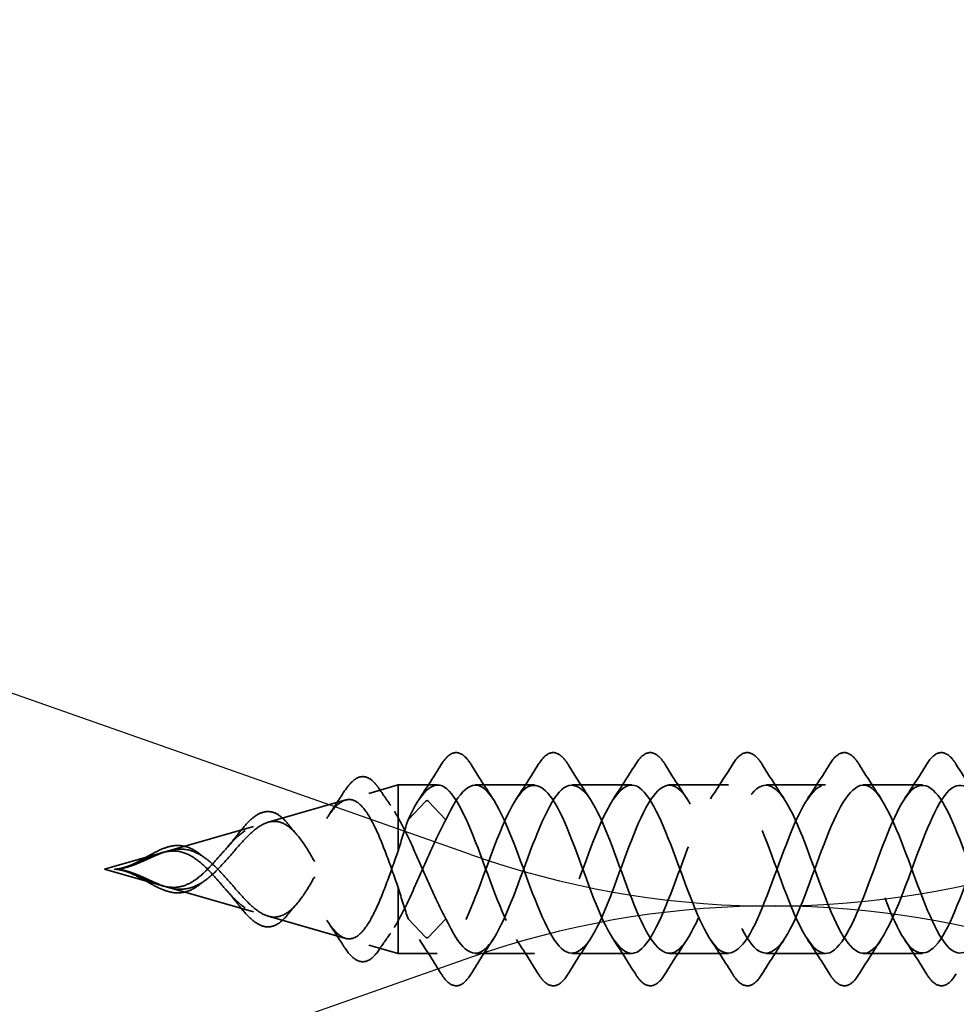
# Model space of a CAD drawing. Units: inches. Extents: x 0.6 to 33.4, y 0.6 to 21.4.
# Drawn here: x 11.5 to 12.2, y 17.1 to 17.8 of the extents above; entities that cross this region are included whole.
import ezdxf

# ---------------------------------------------------------------- set-up
doc = ezdxf.new("R2010")
doc.units = ezdxf.units.IN
doc.header["$LTSCALE"] = 2
doc.header["$MEASUREMENT"] = 0
doc.linetypes.add('DASHED', pattern=[0.2067, 0.1654, -0.0413])
doc.layers.add('Hidden (ANSI)', color=7, linetype='DASHED', lineweight=35)
doc.layers.add('Sketch Geometry (ANSI)', color=7, linetype='Continuous', lineweight=25)

msp = doc.modelspace()

# ---------------------------------------------------------------- linework, layer by layer
at = {"layer": 'Hidden (ANSI)', "ltscale": 0.021431}
for p, q in [((11.76308, 17.2181), (11.78481, 17.22434)), ((11.76308, 17.10557), (11.78481, 17.09934))]:
    msp.add_line(p, q, dxfattribs=at)
at = {"layer": 'Hidden (ANSI)', "ltscale": 0.054319}
msp.add_line((11.78481, 17.22434), (11.78481, 17.19999), dxfattribs=at)
at = {"layer": 'Hidden (ANSI)', "ltscale": 0.027553}
for p, q in [((11.81385, 17.22434), (11.78481, 17.22434)), ((11.81385, 17.09934), (11.78481, 17.09934))]:
    msp.add_line(p, q, dxfattribs=at)
at = {"layer": 'Hidden (ANSI)', "ltscale": 0.041803}
for p, q in [((11.88585, 17.22434), (11.84185, 17.22434)), ((11.95785, 17.22434), (11.91385, 17.22434)), ((12.02985, 17.22434), (11.98585, 17.22434)), ((12.10185, 17.22434), (12.05785, 17.22434)), ((12.17385, 17.22434), (12.12985, 17.22434)), ((11.88585, 17.09934), (11.84185, 17.09934)), ((11.95785, 17.09934), (11.91385, 17.09934)), ((12.02985, 17.09934), (11.98585, 17.09934)), ((12.10185, 17.09934), (12.05785, 17.09934)), ((12.17385, 17.09934), (12.12985, 17.09934))]:
    msp.add_line(p, q, dxfattribs=at)
at = {"layer": 'Hidden (ANSI)', "ltscale": 0.056825}
for p, q in [((11.6884, 17.19669), (11.74586, 17.21317)), ((11.6884, 17.12698), (11.74586, 17.11051))]:
    msp.add_line(p, q, dxfattribs=at)
at = {"layer": 'Hidden (ANSI)', "ltscale": 0.025525}
for p, q in [((11.80537, 17.21238), (11.79225, 17.19857)), ((11.82025, 17.19857), (11.80712, 17.21238)), ((11.80537, 17.11129), (11.79225, 17.1251)), ((11.82025, 17.1251), (11.80712, 17.11129))]:
    msp.add_line(p, q, dxfattribs=at)
at = {"layer": 'Hidden (ANSI)', "ltscale": 0.025825}
msp.add_line((11.78481, 17.19999), (11.78481, 17.17554), dxfattribs=at)
at = {"layer": 'Hidden (ANSI)', "ltscale": 0.063144}
for p, q in [((11.61372, 17.17528), (11.67756, 17.19358)), ((11.61372, 17.1484), (11.67756, 17.13009))]:
    msp.add_line(p, q, dxfattribs=at)
at = {"layer": 'Hidden (ANSI)', "ltscale": 0.041917}
for q in [(11.60926, 17.174), (11.60926, 17.14968)]:
    msp.add_line((11.56685, 17.16184), q, dxfattribs=at)
at = {"layer": 'Hidden (ANSI)', "ltscale": 0.080244}
msp.add_line((11.78481, 17.14814), (11.78481, 17.09934), dxfattribs=at)
at = {"layer": 'Hidden (ANSI)', "ltscale": 0.001921}
for centre, start_param, end_param in [((11.80625, 17.21209), 3.651234, 5.773544), ((11.80625, 17.11158), 0.509641, 2.631951)]:
    msp.add_ellipse(centre, major_axis=(-0.001, 0), ratio=0.587785, start_param=start_param, end_param=end_param, dxfattribs=at)
at = {"layer": 'Hidden (ANSI)', "ltscale": 0.076}
for points in [[(11.81678, 17.23945), (11.81947, 17.24381), (11.82224, 17.24672), (11.82805, 17.24892), (11.83109, 17.24814), (11.83555, 17.24429), (11.83724, 17.24215), (11.83892, 17.23945)], [(11.88878, 17.23945), (11.89147, 17.24381), (11.89424, 17.24672), (11.90005, 17.24892), (11.90309, 17.24814), (11.90755, 17.24429), (11.90924, 17.24215), (11.91092, 17.23945)], [(11.96078, 17.23945), (11.96347, 17.24381), (11.96624, 17.24672), (11.97205, 17.24892), (11.97509, 17.24814), (11.97955, 17.24429), (11.98124, 17.24215), (11.98292, 17.23945)], [(12.03278, 17.23945), (12.03547, 17.24381), (12.03824, 17.24672), (12.04405, 17.24892), (12.04709, 17.24814), (12.05155, 17.24429), (12.05324, 17.24215), (12.05492, 17.23945)], [(12.10478, 17.23945), (12.10747, 17.24381), (12.11024, 17.24672), (12.11605, 17.24892), (12.11909, 17.24814), (12.12355, 17.24429), (12.12524, 17.24215), (12.12692, 17.23945)], [(12.17678, 17.23945), (12.17947, 17.24381), (12.18224, 17.24672), (12.18805, 17.24892), (12.19109, 17.24814), (12.19555, 17.24429), (12.19724, 17.24215), (12.19892, 17.23945)], [(11.83892, 17.08422), (11.83622, 17.07987), (11.83345, 17.07695), (11.82764, 17.07476), (11.8246, 17.07554), (11.82014, 17.07938), (11.81845, 17.08152), (11.81678, 17.08422)], [(11.91092, 17.08422), (11.90822, 17.07987), (11.90545, 17.07695), (11.89964, 17.07476), (11.8966, 17.07554), (11.89214, 17.07938), (11.89045, 17.08152), (11.88878, 17.08422)], [(11.98292, 17.08422), (11.98022, 17.07987), (11.97745, 17.07695), (11.97164, 17.07476), (11.9686, 17.07554), (11.96414, 17.07938), (11.96245, 17.08152), (11.96078, 17.08422)], [(12.05492, 17.08422), (12.05222, 17.07987), (12.04945, 17.07695), (12.04364, 17.07476), (12.0406, 17.07554), (12.03614, 17.07938), (12.03445, 17.08152), (12.03278, 17.08422)], [(12.12692, 17.08422), (12.12422, 17.07987), (12.12145, 17.07695), (12.11564, 17.07476), (12.1126, 17.07554), (12.10814, 17.07938), (12.10645, 17.08152), (12.10478, 17.08422)], [(12.19892, 17.08422), (12.19622, 17.07987), (12.19345, 17.07695), (12.18764, 17.07476), (12.1846, 17.07554), (12.18014, 17.07938), (12.17845, 17.08152), (12.17678, 17.08422)]]:
    msp.add_open_spline(points, degree=3, knots=[0, 0, 0, 0, 0.0781017, 0.0781017, 0.1536914, 0.1536914, 0.2021555, 0.2021555, 0.2021555, 0.2021555], dxfattribs=at)
at = {"layer": 'Hidden (ANSI)', "ltscale": 0.028699}
for points in [[(11.80054, 17.21409), (11.8061, 17.22241), (11.81148, 17.2309), (11.81678, 17.23945)], [(11.83892, 17.23945), (11.84421, 17.2309), (11.8496, 17.22241), (11.85515, 17.21409)], [(11.87254, 17.21409), (11.8781, 17.22241), (11.88348, 17.2309), (11.88878, 17.23945)], [(11.91092, 17.23945), (11.91621, 17.2309), (11.9216, 17.22241), (11.92715, 17.21409)], [(11.94454, 17.21409), (11.9501, 17.22241), (11.95548, 17.2309), (11.96078, 17.23945)], [(11.98292, 17.23945), (11.98821, 17.2309), (11.9936, 17.22241), (11.99915, 17.21409)], [(12.01654, 17.21409), (12.0221, 17.22241), (12.02748, 17.2309), (12.03278, 17.23945)], [(12.05492, 17.23945), (12.06021, 17.2309), (12.0656, 17.22241), (12.07115, 17.21409)], [(12.08854, 17.21409), (12.0941, 17.22241), (12.09948, 17.2309), (12.10478, 17.23945)], [(12.12692, 17.23945), (12.13221, 17.2309), (12.1376, 17.22241), (12.14315, 17.21409)], [(12.16054, 17.21409), (12.1661, 17.22241), (12.17148, 17.2309), (12.17678, 17.23945)], [(12.19892, 17.23945), (12.20421, 17.2309), (12.2096, 17.22241), (12.21515, 17.21409)], [(11.81678, 17.08422), (11.81148, 17.09277), (11.8061, 17.10127), (11.80054, 17.10958)], [(11.85515, 17.10958), (11.8496, 17.10127), (11.84421, 17.09277), (11.83892, 17.08422)], [(11.88878, 17.08422), (11.88348, 17.09277), (11.8781, 17.10127), (11.87254, 17.10958)], [(11.92715, 17.10958), (11.9216, 17.10127), (11.91621, 17.09277), (11.91092, 17.08422)], [(11.96078, 17.08422), (11.95548, 17.09277), (11.9501, 17.10127), (11.94454, 17.10958)], [(11.99915, 17.10958), (11.9936, 17.10127), (11.98821, 17.09277), (11.98292, 17.08422)], [(12.03278, 17.08422), (12.02748, 17.09277), (12.0221, 17.10127), (12.01654, 17.10958)], [(12.07115, 17.10958), (12.0656, 17.10127), (12.06021, 17.09277), (12.05492, 17.08422)], [(12.10478, 17.08422), (12.09948, 17.09277), (12.0941, 17.10127), (12.08854, 17.10958)], [(12.14315, 17.10958), (12.1376, 17.10127), (12.13221, 17.09277), (12.12692, 17.08422)], [(12.17678, 17.08422), (12.17148, 17.09277), (12.1661, 17.10127), (12.16054, 17.10958)]]:
    msp.add_open_spline(points, degree=3, dxfattribs=at)
at = {"layer": 'Hidden (ANSI)', "ltscale": 0.074537}
msp.add_open_spline([(11.74411, 17.21851), (11.74678, 17.22276), (11.74944, 17.226), (11.75478, 17.23005), (11.7576, 17.23088), (11.76296, 17.22977), (11.76548, 17.22799), (11.76872, 17.22426), (11.76956, 17.22314), (11.7704, 17.2219)], degree=3, knots=[0, 0, 0, 0, 0.0597123, 0.0597123, 0.1197819, 0.1197819, 0.1775134, 0.1775134, 0.198319, 0.198319, 0.198319, 0.198319], dxfattribs=at)
at = {"layer": 'Hidden (ANSI)', "ltscale": 1.074556}
msp.add_open_spline([(13.32585, 17.22408), (13.31914, 17.22384), (13.31243, 17.21583), (13.30572, 17.20175), (13.29619, 17.18175), (13.28666, 17.151), (13.27713, 17.12891), (13.2676, 17.10682), (13.25807, 17.09504), (13.24854, 17.101), (13.23901, 17.10697), (13.22948, 17.13022), (13.21995, 17.1561), (13.21042, 17.18198), (13.20089, 17.20854), (13.19136, 17.21903), (13.18183, 17.22951), (13.1723, 17.22313), (13.16277, 17.20391), (13.15324, 17.1847), (13.14371, 17.15408), (13.13418, 17.13139), (13.12465, 17.10869), (13.11512, 17.09562), (13.10559, 17.10041), (13.09606, 17.1052), (13.08654, 17.12751), (13.07701, 17.15325), (13.06748, 17.17899), (13.05795, 17.20624), (13.04842, 17.21781), (13.03889, 17.22937), (13.02936, 17.22438), (13.01983, 17.20599), (13.0103, 17.1876), (13.00077, 17.15718), (12.99124, 17.13393), (12.98171, 17.11067), (12.97218, 17.09633), (12.96265, 17.09994), (12.95312, 17.10356), (12.94359, 17.12486), (12.93406, 17.15042), (12.92453, 17.17597), (12.915, 17.20385), (12.90547, 17.21647), (12.89594, 17.22909), (12.88641, 17.22551), (12.87688, 17.20798), (12.86735, 17.19045), (12.85782, 17.16029), (12.84829, 17.13652), (12.83876, 17.11276), (12.82923, 17.09718), (12.8197, 17.09961), (12.81017, 17.10204), (12.80064, 17.1223), (12.79111, 17.14761), (12.78158, 17.17291), (12.77205, 17.20137), (12.76252, 17.21502), (12.75299, 17.22867), (12.74346, 17.2265), (12.73393, 17.20986), (12.7244, 17.19323), (12.71487, 17.1634), (12.70534, 17.13918), (12.69581, 17.11496), (12.68628, 17.09817), (12.67675, 17.09941), (12.66722, 17.10065), (12.65769, 17.11982), (12.64816, 17.14483), (12.63863, 17.16983), (12.6291, 17.1988), (12.61957, 17.21346), (12.61004, 17.22811), (12.60052, 17.22735), (12.59099, 17.21165), (12.58146, 17.19595), (12.57193, 17.1665), (12.5624, 17.14187), (12.55287, 17.11725), (12.54334, 17.09929), (12.53381, 17.09934), (12.52428, 17.09938), (12.51475, 17.11743), (12.50522, 17.14208), (12.49569, 17.16674), (12.48616, 17.19616), (12.47663, 17.21178), (12.4671, 17.22741), (12.45757, 17.22806), (12.44804, 17.21333), (12.43851, 17.1986), (12.42898, 17.1696), (12.41945, 17.14462), (12.40992, 17.11963), (12.40039, 17.10055), (12.39086, 17.0994), (12.38133, 17.09825), (12.3718, 17.11513), (12.36227, 17.13938), (12.35274, 17.16363), (12.34321, 17.19344), (12.33368, 17.21), (12.32415, 17.22656), (12.31462, 17.22863), (12.30509, 17.2149), (12.29556, 17.20117), (12.28603, 17.17268), (12.2765, 17.14739), (12.26697, 17.12211), (12.25744, 17.10193), (12.24791, 17.09959), (12.23838, 17.09725), (12.22885, 17.11293), (12.21932, 17.13672), (12.20979, 17.16052), (12.20026, 17.19066), (12.19073, 17.20812), (12.1812, 17.22559), (12.17167, 17.22907), (12.16214, 17.21636), (12.15261, 17.20366), (12.14308, 17.17573), (12.13355, 17.1502), (12.12402, 17.12467), (12.1145, 17.10344), (12.10497, 17.09991), (12.09544, 17.09639), (12.08591, 17.11083), (12.07638, 17.13412), (12.06685, 17.15742), (12.05732, 17.18782), (12.04779, 17.20615), (12.03826, 17.22448), (12.02873, 17.22936), (12.0192, 17.21771), (12.00967, 17.20606), (12.00014, 17.17876), (11.99061, 17.15303), (11.98108, 17.1273), (11.97155, 17.10507), (11.96202, 17.10037), (11.95249, 17.09566), (11.94296, 17.10884), (11.93343, 17.13158), (11.9239, 17.15432), (11.91437, 17.18492), (11.90484, 17.20408), (11.89531, 17.22323), (11.88578, 17.2295), (11.87625, 17.21894), (11.86672, 17.20837), (11.85719, 17.18175), (11.84766, 17.15588), (11.83813, 17.13001), (11.8286, 17.10683), (11.81907, 17.10095), (11.81013, 17.09544), (11.80119, 17.10537), (11.79225, 17.1251)], degree=3, knots=[7.853982, 7.853982, 7.853982, 7.853982, 8.73214, 8.73214, 8.73214, 9.979589, 9.979589, 9.979589, 11.227038, 11.227038, 11.227038, 12.474486, 12.474486, 12.474486, 13.721935, 13.721935, 13.721935, 14.969384, 14.969384, 14.969384, 16.216832, 16.216832, 16.216832, 17.464281, 17.464281, 17.464281, 18.711729, 18.711729, 18.711729, 19.959178, 19.959178, 19.959178, 21.206627, 21.206627, 21.206627, 22.454075, 22.454075, 22.454075, 23.701524, 23.701524, 23.701524, 24.948973, 24.948973, 24.948973, 26.196421, 26.196421, 26.196421, 27.44387, 27.44387, 27.44387, 28.691319, 28.691319, 28.691319, 29.938767, 29.938767, 29.938767, 31.186216, 31.186216, 31.186216, 32.433664, 32.433664, 32.433664, 33.681113, 33.681113, 33.681113, 34.928562, 34.928562, 34.928562, 36.17601, 36.17601, 36.17601, 37.423459, 37.423459, 37.423459, 38.670908, 38.670908, 38.670908, 39.918356, 39.918356, 39.918356, 41.165805, 41.165805, 41.165805, 42.413253, 42.413253, 42.413253, 43.660702, 43.660702, 43.660702, 44.908151, 44.908151, 44.908151, 46.155599, 46.155599, 46.155599, 47.403048, 47.403048, 47.403048, 48.650497, 48.650497, 48.650497, 49.897945, 49.897945, 49.897945, 51.145394, 51.145394, 51.145394, 52.392843, 52.392843, 52.392843, 53.640291, 53.640291, 53.640291, 54.88774, 54.88774, 54.88774, 56.135188, 56.135188, 56.135188, 57.382637, 57.382637, 57.382637, 58.630086, 58.630086, 58.630086, 59.877534, 59.877534, 59.877534, 61.124983, 61.124983, 61.124983, 62.372432, 62.372432, 62.372432, 63.61988, 63.61988, 63.61988, 64.867329, 64.867329, 64.867329, 66.114777, 66.114777, 66.114777, 67.362226, 67.362226, 67.362226, 68.609675, 68.609675, 68.609675, 69.857123, 69.857123, 69.857123, 71.104572, 71.104572, 71.104572, 72.352021, 72.352021, 72.352021, 73.599469, 73.599469, 73.599469, 74.769905, 74.769905, 74.769905, 74.769905], dxfattribs=at)
at = {"layer": 'Hidden (ANSI)', "ltscale": 1.137891}
msp.add_open_spline([(13.25385, 17.2242), (13.25208, 17.22427), (13.25031, 17.22378), (13.24854, 17.22267), (13.23901, 17.21671), (13.22948, 17.19345), (13.21995, 17.16757), (13.21042, 17.14169), (13.20089, 17.11513), (13.19136, 17.10465), (13.18183, 17.09416), (13.1723, 17.10054), (13.16277, 17.11976), (13.15324, 17.13898), (13.14371, 17.16959), (13.13418, 17.19229), (13.12465, 17.21498), (13.11512, 17.22806), (13.10559, 17.22326), (13.09606, 17.21847), (13.08654, 17.19617), (13.07701, 17.17042), (13.06748, 17.14468), (13.05795, 17.11743), (13.04842, 17.10587), (13.03889, 17.0943), (13.02936, 17.09929), (13.01983, 17.11768), (13.0103, 17.13607), (13.00077, 17.16649), (12.99124, 17.18975), (12.98171, 17.213), (12.97218, 17.22734), (12.96265, 17.22373), (12.95312, 17.22011), (12.94359, 17.19881), (12.93406, 17.17326), (12.92453, 17.14771), (12.915, 17.11982), (12.90547, 17.1072), (12.89594, 17.09458), (12.88641, 17.09817), (12.87688, 17.1157), (12.86735, 17.13323), (12.85782, 17.16339), (12.84829, 17.18715), (12.83876, 17.21091), (12.82923, 17.22649), (12.8197, 17.22406), (12.81017, 17.22163), (12.80064, 17.20137), (12.79111, 17.17607), (12.78158, 17.15076), (12.77205, 17.12231), (12.76252, 17.10865), (12.75299, 17.095), (12.74346, 17.09718), (12.73393, 17.11381), (12.7244, 17.13044), (12.71487, 17.16028), (12.70534, 17.1845), (12.69581, 17.20872), (12.68628, 17.2255), (12.67675, 17.22427), (12.66722, 17.22303), (12.65769, 17.20386), (12.64816, 17.17885), (12.63863, 17.15384), (12.6291, 17.12487), (12.61957, 17.11022), (12.61004, 17.09557), (12.60052, 17.09633), (12.59099, 17.11202), (12.58146, 17.12772), (12.57193, 17.15717), (12.5624, 17.1818), (12.55287, 17.20643), (12.54334, 17.22438), (12.53381, 17.22434), (12.52428, 17.22429), (12.51475, 17.20625), (12.50522, 17.18159), (12.49569, 17.15694), (12.48616, 17.12751), (12.47663, 17.11189), (12.4671, 17.09627), (12.45757, 17.09561), (12.44804, 17.11034), (12.43851, 17.12507), (12.42898, 17.15408), (12.41945, 17.17906), (12.40992, 17.20404), (12.40039, 17.22313), (12.39086, 17.22428), (12.38133, 17.22542), (12.3718, 17.20855), (12.36227, 17.18429), (12.35274, 17.16004), (12.34321, 17.13023), (12.33368, 17.11367), (12.32415, 17.09711), (12.31462, 17.09504), (12.30509, 17.10877), (12.29556, 17.1225), (12.28603, 17.151), (12.2765, 17.17628), (12.26697, 17.20157), (12.25744, 17.22174), (12.24791, 17.22408), (12.23838, 17.22642), (12.22885, 17.21075), (12.21932, 17.18695), (12.20979, 17.16315), (12.20026, 17.13301), (12.19073, 17.11555), (12.1812, 17.09809), (12.17167, 17.09461), (12.16214, 17.10731), (12.15261, 17.12001), (12.14308, 17.14794), (12.13355, 17.17347), (12.12402, 17.19901), (12.1145, 17.22023), (12.10497, 17.22376), (12.09544, 17.22728), (12.08591, 17.21284), (12.07638, 17.18955), (12.06685, 17.16626), (12.05732, 17.13585), (12.04779, 17.11753), (12.03826, 17.0992), (12.02873, 17.09432), (12.0192, 17.10596), (12.00967, 17.11761), (12.00014, 17.14491), (11.99061, 17.17064), (11.98108, 17.19637), (11.97155, 17.2186), (11.96202, 17.2233), (11.95249, 17.22801), (11.94296, 17.21483), (11.93343, 17.19209), (11.9239, 17.16935), (11.91437, 17.13875), (11.90484, 17.1196), (11.89531, 17.10044), (11.88578, 17.09417), (11.87625, 17.10474), (11.86672, 17.1153), (11.85719, 17.14192), (11.84766, 17.16779), (11.83813, 17.19366), (11.8286, 17.21685), (11.81907, 17.22272), (11.81013, 17.22823), (11.80119, 17.2183), (11.79225, 17.19857)], degree=3, knots=[10.995574, 10.995574, 10.995574, 10.995574, 11.227038, 11.227038, 11.227038, 12.474486, 12.474486, 12.474486, 13.721935, 13.721935, 13.721935, 14.969384, 14.969384, 14.969384, 16.216832, 16.216832, 16.216832, 17.464281, 17.464281, 17.464281, 18.711729, 18.711729, 18.711729, 19.959178, 19.959178, 19.959178, 21.206627, 21.206627, 21.206627, 22.454075, 22.454075, 22.454075, 23.701524, 23.701524, 23.701524, 24.948973, 24.948973, 24.948973, 26.196421, 26.196421, 26.196421, 27.44387, 27.44387, 27.44387, 28.691319, 28.691319, 28.691319, 29.938767, 29.938767, 29.938767, 31.186216, 31.186216, 31.186216, 32.433664, 32.433664, 32.433664, 33.681113, 33.681113, 33.681113, 34.928562, 34.928562, 34.928562, 36.17601, 36.17601, 36.17601, 37.423459, 37.423459, 37.423459, 38.670908, 38.670908, 38.670908, 39.918356, 39.918356, 39.918356, 41.165805, 41.165805, 41.165805, 42.413253, 42.413253, 42.413253, 43.660702, 43.660702, 43.660702, 44.908151, 44.908151, 44.908151, 46.155599, 46.155599, 46.155599, 47.403048, 47.403048, 47.403048, 48.650497, 48.650497, 48.650497, 49.897945, 49.897945, 49.897945, 51.145394, 51.145394, 51.145394, 52.392843, 52.392843, 52.392843, 53.640291, 53.640291, 53.640291, 54.88774, 54.88774, 54.88774, 56.135188, 56.135188, 56.135188, 57.382637, 57.382637, 57.382637, 58.630086, 58.630086, 58.630086, 59.877534, 59.877534, 59.877534, 61.124983, 61.124983, 61.124983, 62.372432, 62.372432, 62.372432, 63.61988, 63.61988, 63.61988, 64.867329, 64.867329, 64.867329, 66.114777, 66.114777, 66.114777, 67.362226, 67.362226, 67.362226, 68.609675, 68.609675, 68.609675, 69.857123, 69.857123, 69.857123, 71.104572, 71.104572, 71.104572, 72.352021, 72.352021, 72.352021, 73.599469, 73.599469, 73.599469, 74.769905, 74.769905, 74.769905, 74.769905], dxfattribs=at)
at = {"layer": 'Hidden (ANSI)', "ltscale": 1.111021}
msp.add_open_spline([(11.82025, 17.1251), (11.82978, 17.10408), (11.83931, 17.09442), (11.84884, 17.10222), (11.85837, 17.11002), (11.8679, 17.1347), (11.87743, 17.16069), (11.88696, 17.18667), (11.89649, 17.21201), (11.90601, 17.22072), (11.91554, 17.22943), (11.92507, 17.22086), (11.9346, 17.20041), (11.94413, 17.17996), (11.95366, 17.14917), (11.96319, 17.12746), (11.97272, 17.10576), (11.98225, 17.09477), (11.99178, 17.10142), (12.00131, 17.10808), (12.01084, 17.13188), (12.02037, 17.15782), (12.0299, 17.18375), (12.03943, 17.20987), (12.04896, 17.2197), (12.05849, 17.22952), (12.06802, 17.22232), (12.07755, 17.20262), (12.08708, 17.18293), (12.09661, 17.15223), (12.10614, 17.12989), (12.11567, 17.10756), (12.1252, 17.09525), (12.13473, 17.10075), (12.14426, 17.10625), (12.15379, 17.12913), (12.16332, 17.15496), (12.17285, 17.18079), (12.18238, 17.20763), (12.19191, 17.21855), (12.20144, 17.22947), (12.21097, 17.22365), (12.2205, 17.20476), (12.23003, 17.18586), (12.23956, 17.15532), (12.24909, 17.1324), (12.25862, 17.10947), (12.26815, 17.09588), (12.27768, 17.10021), (12.28721, 17.10453), (12.29674, 17.12644), (12.30627, 17.15211), (12.3158, 17.17779), (12.32533, 17.2053), (12.33486, 17.21729), (12.34439, 17.22928), (12.35392, 17.22485), (12.36345, 17.2068), (12.37298, 17.18875), (12.38251, 17.15842), (12.39203, 17.13496), (12.40156, 17.1115), (12.41109, 17.09665), (12.42062, 17.0998), (12.43015, 17.10294), (12.43968, 17.12383), (12.44921, 17.14929), (12.45874, 17.17475), (12.46827, 17.20287), (12.4778, 17.2159), (12.48733, 17.22894), (12.49686, 17.22592), (12.50639, 17.20874), (12.51592, 17.19157), (12.52545, 17.16153), (12.53498, 17.13758), (12.54451, 17.11363), (12.55404, 17.09756), (12.56357, 17.09951), (12.5731, 17.10147), (12.58263, 17.1213), (12.59216, 17.14649), (12.60169, 17.17168), (12.61122, 17.20035), (12.62075, 17.21441), (12.63028, 17.22846), (12.63981, 17.22685), (12.64934, 17.21059), (12.65887, 17.19433), (12.6684, 17.16464), (12.67793, 17.14025), (12.68746, 17.11586), (12.69699, 17.0986), (12.70652, 17.09936), (12.71605, 17.10013), (12.72558, 17.11885), (12.73511, 17.14372), (12.74464, 17.1686), (12.75417, 17.19775), (12.7637, 17.2128), (12.77323, 17.22784), (12.78276, 17.22765), (12.79229, 17.21234), (12.80182, 17.19702), (12.81135, 17.16774), (12.82088, 17.14297), (12.83041, 17.11819), (12.83994, 17.09978), (12.84947, 17.09935), (12.859, 17.09891), (12.86853, 17.11649), (12.87806, 17.141), (12.88758, 17.1655), (12.89711, 17.19508), (12.90664, 17.21108), (12.91617, 17.22709), (12.9257, 17.22831), (12.93523, 17.21397), (12.94476, 17.19964), (12.95429, 17.17083), (12.96382, 17.14572), (12.97335, 17.12061), (12.98288, 17.10108), (12.99241, 17.09946), (13.00194, 17.09783), (13.01147, 17.11423), (13.021, 17.13831), (13.03053, 17.16239), (13.04006, 17.19234), (13.04959, 17.20926), (13.05912, 17.22619), (13.06865, 17.22882), (13.07818, 17.2155), (13.08771, 17.20218), (13.09724, 17.1739), (13.10677, 17.14851), (13.1163, 17.12312), (13.12583, 17.10252), (13.13536, 17.0997), (13.14489, 17.09689), (13.15442, 17.11207), (13.16395, 17.13568), (13.17348, 17.15928), (13.18301, 17.18953), (13.19254, 17.20734), (13.20207, 17.22516), (13.2116, 17.2292), (13.22113, 17.21692), (13.22987, 17.20565), (13.23861, 17.18144), (13.24735, 17.15774)], degree=3, knots=[-74.769905, -74.769905, -74.769905, -74.769905, -73.522457, -73.522457, -73.522457, -72.275008, -72.275008, -72.275008, -71.027559, -71.027559, -71.027559, -69.780111, -69.780111, -69.780111, -68.532662, -68.532662, -68.532662, -67.285213, -67.285213, -67.285213, -66.037765, -66.037765, -66.037765, -64.790316, -64.790316, -64.790316, -63.542867, -63.542867, -63.542867, -62.295419, -62.295419, -62.295419, -61.04797, -61.04797, -61.04797, -59.800522, -59.800522, -59.800522, -58.553073, -58.553073, -58.553073, -57.305624, -57.305624, -57.305624, -56.058176, -56.058176, -56.058176, -54.810727, -54.810727, -54.810727, -53.563278, -53.563278, -53.563278, -52.31583, -52.31583, -52.31583, -51.068381, -51.068381, -51.068381, -49.820933, -49.820933, -49.820933, -48.573484, -48.573484, -48.573484, -47.326035, -47.326035, -47.326035, -46.078587, -46.078587, -46.078587, -44.831138, -44.831138, -44.831138, -43.583689, -43.583689, -43.583689, -42.336241, -42.336241, -42.336241, -41.088792, -41.088792, -41.088792, -39.841343, -39.841343, -39.841343, -38.593895, -38.593895, -38.593895, -37.346446, -37.346446, -37.346446, -36.098998, -36.098998, -36.098998, -34.851549, -34.851549, -34.851549, -33.6041, -33.6041, -33.6041, -32.356652, -32.356652, -32.356652, -31.109203, -31.109203, -31.109203, -29.861754, -29.861754, -29.861754, -28.614306, -28.614306, -28.614306, -27.366857, -27.366857, -27.366857, -26.119409, -26.119409, -26.119409, -24.87196, -24.87196, -24.87196, -23.624511, -23.624511, -23.624511, -22.377063, -22.377063, -22.377063, -21.129614, -21.129614, -21.129614, -19.882165, -19.882165, -19.882165, -18.634717, -18.634717, -18.634717, -17.387268, -17.387268, -17.387268, -16.139819, -16.139819, -16.139819, -14.892371, -14.892371, -14.892371, -13.644922, -13.644922, -13.644922, -12.500921, -12.500921, -12.500921, -12.500921], dxfattribs=at)
at = {"layer": 'Hidden (ANSI)', "ltscale": 1.070969}
msp.add_open_spline([(11.82025, 17.19857), (11.82978, 17.2196), (11.83931, 17.22926), (11.84884, 17.22145), (11.85837, 17.21365), (11.8679, 17.18897), (11.87743, 17.16299), (11.88696, 17.137), (11.89649, 17.11166), (11.90601, 17.10295), (11.91554, 17.09424), (11.92507, 17.10282), (11.9346, 17.12327), (11.94413, 17.14372), (11.95366, 17.17451), (11.96319, 17.19621), (11.97272, 17.21792), (11.98225, 17.22891), (11.99178, 17.22225), (12.00131, 17.21559), (12.01084, 17.19179), (12.02037, 17.16585), (12.0299, 17.13992), (12.03943, 17.1138), (12.04896, 17.10397), (12.05849, 17.09415), (12.06802, 17.10136), (12.07755, 17.12105), (12.08708, 17.14074), (12.09661, 17.17144), (12.10614, 17.19378), (12.11567, 17.21612), (12.1252, 17.22842), (12.13473, 17.22292), (12.14426, 17.21743), (12.15379, 17.19454), (12.16332, 17.16871), (12.17285, 17.14288), (12.18238, 17.11604), (12.19191, 17.10512), (12.20144, 17.0942), (12.21097, 17.10003), (12.2205, 17.11892), (12.23003, 17.13781), (12.23956, 17.16835), (12.24909, 17.19128), (12.25862, 17.2142), (12.26815, 17.22779), (12.27768, 17.22347), (12.28721, 17.21914), (12.29674, 17.19723), (12.30627, 17.17156), (12.3158, 17.14589), (12.32533, 17.11838), (12.33486, 17.10639), (12.34439, 17.0944), (12.35392, 17.09882), (12.36345, 17.11688), (12.37298, 17.13493), (12.38251, 17.16525), (12.39203, 17.18871), (12.40156, 17.21218), (12.41109, 17.22702), (12.42062, 17.22388), (12.43015, 17.22074), (12.43968, 17.19984), (12.44921, 17.17438), (12.45874, 17.14893), (12.46827, 17.12081), (12.4778, 17.10777), (12.48733, 17.09473), (12.49686, 17.09775), (12.50639, 17.11493), (12.51592, 17.1321), (12.52545, 17.16214), (12.53498, 17.1861), (12.54451, 17.21005), (12.55404, 17.22611), (12.56357, 17.22416), (12.5731, 17.22221), (12.58263, 17.20238), (12.59216, 17.17718), (12.60169, 17.15199), (12.61122, 17.12332), (12.62075, 17.10927), (12.63028, 17.09521), (12.63981, 17.09682), (12.64934, 17.11308), (12.65887, 17.12934), (12.6684, 17.15904), (12.67793, 17.18342), (12.68746, 17.20781), (12.69699, 17.22507), (12.70652, 17.22431), (12.71605, 17.22355), (12.72558, 17.20482), (12.73511, 17.17995), (12.73585, 17.178), (12.7366, 17.17603), (12.73735, 17.17404)], degree=3, knots=[-74.769905, -74.769905, -74.769905, -74.769905, -73.522457, -73.522457, -73.522457, -72.275008, -72.275008, -72.275008, -71.027559, -71.027559, -71.027559, -69.780111, -69.780111, -69.780111, -68.532662, -68.532662, -68.532662, -67.285213, -67.285213, -67.285213, -66.037765, -66.037765, -66.037765, -64.790316, -64.790316, -64.790316, -63.542867, -63.542867, -63.542867, -62.295419, -62.295419, -62.295419, -61.04797, -61.04797, -61.04797, -59.800522, -59.800522, -59.800522, -58.553073, -58.553073, -58.553073, -57.305624, -57.305624, -57.305624, -56.058176, -56.058176, -56.058176, -54.810727, -54.810727, -54.810727, -53.563278, -53.563278, -53.563278, -52.31583, -52.31583, -52.31583, -51.068381, -51.068381, -51.068381, -49.820933, -49.820933, -49.820933, -48.573484, -48.573484, -48.573484, -47.326035, -47.326035, -47.326035, -46.078587, -46.078587, -46.078587, -44.831138, -44.831138, -44.831138, -43.583689, -43.583689, -43.583689, -42.336241, -42.336241, -42.336241, -41.088792, -41.088792, -41.088792, -39.841343, -39.841343, -39.841343, -38.593895, -38.593895, -38.593895, -37.346446, -37.346446, -37.346446, -36.098998, -36.098998, -36.098998, -34.851549, -34.851549, -34.851549, -34.753869, -34.753869, -34.753869, -34.753869], dxfattribs=at)
at = {"layer": 'Hidden (ANSI)', "ltscale": 0.01487}
for points in [[(11.7704, 17.2219), (11.77331, 17.2176), (11.77626, 17.21334), (11.77926, 17.20916)], [(11.77926, 17.11451), (11.77626, 17.11033), (11.77331, 17.10607), (11.7704, 17.10177)]]:
    msp.add_open_spline(points, degree=3, dxfattribs=at)
at = {"layer": 'Hidden (ANSI)', "ltscale": 0.298754}
for points, knots in [([(11.78481, 17.14814), (11.7819, 17.15649), (11.77896, 17.16495), (11.77302, 17.18074), (11.77008, 17.18793), (11.76411, 17.20001), (11.76116, 17.20483), (11.75516, 17.21145), (11.7522, 17.21328), (11.74617, 17.21374), (11.74319, 17.21249), (11.73713, 17.20719), (11.73413, 17.20331), (11.72804, 17.19364), (11.72502, 17.18802), (11.71888, 17.17602), (11.71583, 17.16981), (11.70964, 17.15783), (11.70657, 17.15219), (11.70031, 17.14241), (11.69721, 17.13834), (11.69088, 17.13238), (11.68774, 17.13049), (11.68132, 17.12913), (11.67813, 17.12958), (11.6716, 17.13262), (11.66836, 17.13507), (11.66169, 17.14139), (11.65838, 17.1451), (11.65302, 17.15126), (11.65111, 17.15347), (11.64727, 17.15778), (11.64536, 17.15986), (11.64341, 17.16184)], [0.000013, 0.000013, 0.000013, 0.000013, 0.0678919, 0.0678919, 0.1336003, 0.1336003, 0.1971392, 0.1971392, 0.2585252, 0.2585252, 0.3177775, 0.3177775, 0.3749189, 0.3749189, 0.4299764, 0.4299764, 0.4829822, 0.4829822, 0.5339755, 0.5339755, 0.5830042, 0.5830042, 0.6301275, 0.6301275, 0.6754201, 0.6754201, 0.7189773, 0.7189773, 0.7609233, 0.7609233, 0.7836789, 0.7836789, 0.8056281, 0.8056281, 0.8056281, 0.8056281]), ([(11.78481, 17.17554), (11.7819, 17.16718), (11.77896, 17.15872), (11.77302, 17.14293), (11.77008, 17.13574), (11.76411, 17.12367), (11.76116, 17.11884), (11.75516, 17.11222), (11.7522, 17.1104), (11.74617, 17.10993), (11.74319, 17.11119), (11.73713, 17.11648), (11.73413, 17.12036), (11.72804, 17.13004), (11.72502, 17.13565), (11.71888, 17.14766), (11.71583, 17.15387), (11.70964, 17.16585), (11.70657, 17.17148), (11.70031, 17.18127), (11.69721, 17.18534), (11.69088, 17.19129), (11.68774, 17.19318), (11.68132, 17.19454), (11.67813, 17.19409), (11.6716, 17.19106), (11.66836, 17.1886), (11.66169, 17.18228), (11.65838, 17.17857), (11.65302, 17.17241), (11.65111, 17.1702), (11.64727, 17.16589), (11.64536, 17.16381), (11.64341, 17.16184)], [0, 0, 0, 0, 0.0678915, 0.0678915, 0.1335994, 0.1335994, 0.1971379, 0.1971379, 0.2585235, 0.2585235, 0.3177754, 0.3177754, 0.3749164, 0.3749164, 0.4299735, 0.4299735, 0.4829789, 0.4829789, 0.5339718, 0.5339718, 0.5830001, 0.5830001, 0.6301231, 0.6301231, 0.6754154, 0.6754154, 0.7189723, 0.7189723, 0.7609179, 0.7609179, 0.7836695, 0.7836695, 0.8056149, 0.8056149, 0.8056149, 0.8056149])]:
    msp.add_open_spline(points, degree=3, knots=knots, dxfattribs=at)
at = {"layer": 'Hidden (ANSI)', "ltscale": 0.268931}
for points, knots in [([(11.65106, 17.16184), (11.65512, 17.15771), (11.65897, 17.15322), (11.66669, 17.14431), (11.67041, 17.14006), (11.67788, 17.13282), (11.6815, 17.12999), (11.68878, 17.12648), (11.69233, 17.12592), (11.69946, 17.12739), (11.70295, 17.12949), (11.70996, 17.13613), (11.71339, 17.14068), (11.72031, 17.15158), (11.7237, 17.15786), (11.73054, 17.17116), (11.73389, 17.17803), (11.74066, 17.19125), (11.74399, 17.1974), (11.7507, 17.20792), (11.754, 17.21209), (11.76066, 17.21764), (11.76393, 17.21886), (11.77019, 17.21803), (11.7731, 17.21623), (11.779, 17.20999), (11.78191, 17.20551), (11.78481, 17.19999)], [0, 0, 0, 0, 0.0450081, 0.0450081, 0.0913332, 0.0913332, 0.1392214, 0.1392214, 0.1888515, 0.1888515, 0.2403568, 0.2403568, 0.2938389, 0.2938389, 0.3493768, 0.3493768, 0.407033, 0.407033, 0.4668581, 0.4668581, 0.528893, 0.528893, 0.5931715, 0.5931715, 0.652477, 0.652477, 0.7139045, 0.7139045, 0.7139045, 0.7139045]), ([(11.65106, 17.16184), (11.65512, 17.16596), (11.65897, 17.17045), (11.66669, 17.17937), (11.67041, 17.18361), (11.67788, 17.19085), (11.6815, 17.19368), (11.68878, 17.1972), (11.69233, 17.19775), (11.69946, 17.19628), (11.70295, 17.19419), (11.70996, 17.18754), (11.71339, 17.183), (11.72031, 17.17209), (11.7237, 17.16582), (11.73054, 17.15252), (11.73389, 17.14565), (11.74066, 17.13243), (11.74399, 17.12628), (11.7507, 17.11575), (11.754, 17.11159), (11.76066, 17.10603), (11.76393, 17.10481), (11.77019, 17.10565), (11.7731, 17.10744), (11.779, 17.11368), (11.78191, 17.11816), (11.78481, 17.12369)], [0, 0, 0, 0, 0.0450081, 0.0450081, 0.0913332, 0.0913332, 0.1392214, 0.1392214, 0.1888515, 0.1888515, 0.2403568, 0.2403568, 0.2938389, 0.2938389, 0.3493768, 0.3493768, 0.407033, 0.407033, 0.4668581, 0.4668581, 0.528893, 0.528893, 0.5931715, 0.5931715, 0.6524712, 0.6524712, 0.7139044, 0.7139044, 0.7139044, 0.7139044])]:
    msp.add_open_spline(points, degree=3, knots=knots, dxfattribs=at)
at = {"layer": 'Hidden (ANSI)', "ltscale": 0.019823}
for points in [[(11.73278, 17.20106), (11.73665, 17.20678), (11.74041, 17.21262), (11.74411, 17.21851)], [(11.74411, 17.10516), (11.74041, 17.11105), (11.73665, 17.11689), (11.73278, 17.12261)]]:
    msp.add_open_spline(points, degree=3, dxfattribs=at)
at = {"layer": 'Hidden (ANSI)', "ltscale": 0.072198}
msp.add_open_spline([(11.66583, 17.18764), (11.66863, 17.19131), (11.67138, 17.1946), (11.67673, 17.19984), (11.67939, 17.20186), (11.68474, 17.2044), (11.68751, 17.20486), (11.69289, 17.20399), (11.69553, 17.20264), (11.69974, 17.19917), (11.7014, 17.19743), (11.70301, 17.19541)], degree=3, knots=[0, 0, 0, 0, 0.0396156, 0.0396156, 0.0795396, 0.0795396, 0.1216325, 0.1216325, 0.1637404, 0.1637404, 0.1921294, 0.1921294, 0.1921294, 0.1921294], dxfattribs=at)
at = {"layer": 'Hidden (ANSI)', "ltscale": 0.083492}
for points, knots in [([(11.78481, 17.19999), (11.78874, 17.19293), (11.79262, 17.1848), (11.80048, 17.16747), (11.80436, 17.15847), (11.81229, 17.14084), (11.81625, 17.13244), (11.82025, 17.1251)], [0.0000005, 0.0000005, 0.0000005, 0.0000005, 0.0741362, 0.0741362, 0.1482724, 0.1482724, 0.2237962, 0.2237962, 0.2237962, 0.2237962]), ([(11.78481, 17.12369), (11.78874, 17.13074), (11.79262, 17.13887), (11.80048, 17.1562), (11.80436, 17.1652), (11.81229, 17.18283), (11.81625, 17.19124), (11.82025, 17.19857)], [0, 0, 0, 0, 0.0741362, 0.0741362, 0.1482724, 0.1482724, 0.2237957, 0.2237957, 0.2237957, 0.2237957])]:
    msp.add_open_spline(points, degree=3, knots=knots, dxfattribs=at)
at = {"layer": 'Hidden (ANSI)', "ltscale": 0.009661}
for points in [[(11.70301, 17.19541), (11.70507, 17.19283), (11.70717, 17.19032), (11.7093, 17.18788)], [(11.7093, 17.13579), (11.70717, 17.13336), (11.70507, 17.13084), (11.70301, 17.12827)]]:
    msp.add_open_spline(points, degree=3, dxfattribs=at)
at = {"layer": 'Hidden (ANSI)', "ltscale": 0.025159}
for points in [[(11.79225, 17.19857), (11.78976, 17.19168), (11.7873, 17.18384), (11.78481, 17.17554)], [(11.79225, 17.1251), (11.78976, 17.13199), (11.7873, 17.13983), (11.78481, 17.14814)]]:
    msp.add_open_spline(points, degree=3, dxfattribs=at)
at = {"layer": 'Hidden (ANSI)', "ltscale": 0.012011}
for points in [[(11.65809, 17.17819), (11.66075, 17.18117), (11.66333, 17.18436), (11.66583, 17.18764)], [(11.66583, 17.13604), (11.66333, 17.13932), (11.66075, 17.1425), (11.65809, 17.14548)]]:
    msp.add_open_spline(points, degree=3, dxfattribs=at)
at = {"layer": 'Hidden (ANSI)', "ltscale": 0.058847}
msp.add_open_spline([(11.58961, 17.16634), (11.59308, 17.16802), (11.59651, 17.16999), (11.60302, 17.17363), (11.60618, 17.17533), (11.61238, 17.17796), (11.61548, 17.1789), (11.62159, 17.17961), (11.62467, 17.17936), (11.63067, 17.17759), (11.63365, 17.17603), (11.63706, 17.17358), (11.63761, 17.17316), (11.63816, 17.17273)], degree=3, knots=[0, 0, 0, 0, 0.0294923, 0.0294923, 0.0582036, 0.0582036, 0.0880287, 0.0880287, 0.1189906, 0.1189906, 0.1504618, 0.1504618, 0.1566276, 0.1566276, 0.1566276, 0.1566276], dxfattribs=at)
at = {"layer": 'Hidden (ANSI)', "ltscale": 0.07058}
for points in [[(11.59132, 17.16596), (11.59649, 17.16807), (11.6013, 17.1705), (11.61122, 17.17467), (11.6159, 17.17619), (11.62524, 17.17703), (11.62959, 17.17635), (11.63685, 17.17331), (11.63969, 17.1716), (11.64543, 17.16728), (11.64826, 17.16468), (11.65106, 17.16184)], [(11.59132, 17.15771), (11.59649, 17.15561), (11.6013, 17.15317), (11.61122, 17.149), (11.6159, 17.14749), (11.62524, 17.14665), (11.62959, 17.14733), (11.63685, 17.15037), (11.63969, 17.15208), (11.64543, 17.15639), (11.64826, 17.15899), (11.65106, 17.16184)]]:
    msp.add_open_spline(points, degree=3, knots=[0, 0, 0, 0, 0.0426019, 0.0426019, 0.0863861, 0.0863861, 0.1296822, 0.1296822, 0.1590943, 0.1590943, 0.1899655, 0.1899655, 0.1899655, 0.1899655], dxfattribs=at)
at = {"layer": 'Hidden (ANSI)', "ltscale": 0.06438}
for points in [[(11.64341, 17.16184), (11.63992, 17.16536), (11.6364, 17.16844), (11.62904, 17.17307), (11.62537, 17.17454), (11.61763, 17.17564), (11.61377, 17.17525), (11.60624, 17.17316), (11.60281, 17.17175), (11.59577, 17.16861), (11.59235, 17.16697), (11.58877, 17.16553)], [(11.64341, 17.16184), (11.63992, 17.15832), (11.6364, 17.15524), (11.62904, 17.15061), (11.62537, 17.14913), (11.61763, 17.14804), (11.61377, 17.14843), (11.60624, 17.15051), (11.60281, 17.15192), (11.59577, 17.15507), (11.59235, 17.1567), (11.58877, 17.15814)]]:
    msp.add_open_spline(points, degree=3, knots=[0, 0, 0, 0, 0.0384965, 0.0384965, 0.0761385, 0.0761385, 0.1133742, 0.1133742, 0.1443613, 0.1443613, 0.1739842, 0.1739842, 0.1739842, 0.1739842], dxfattribs=at)
at = {"layer": 'Hidden (ANSI)', "ltscale": 0.004303}
for points in [[(11.63816, 17.17273), (11.63921, 17.17189), (11.64028, 17.17109), (11.64135, 17.17032)], [(11.64135, 17.15335), (11.64028, 17.15259), (11.63921, 17.15179), (11.63816, 17.15095)]]:
    msp.add_open_spline(points, degree=3, dxfattribs=at)
at = {"layer": 'Hidden (ANSI)', "ltscale": 0.014845}
for points, knots in [([(11.57758, 17.16219), (11.57627, 17.16196), (11.57525, 17.16184), (11.57457, 17.16177), (11.57437, 17.16174), (11.57426, 17.16173), (11.57424, 17.16172), (11.57423, 17.16172), (11.57423, 17.16172), (11.57423, 17.16172), (11.57423, 17.16172), (11.57423, 17.16172), (11.57423, 17.16172), (11.57423, 17.16172), (11.57423, 17.16172), (11.57423, 17.16172), (11.57423, 17.16172), (11.57423, 17.16172), (11.57424, 17.16172), (11.57425, 17.16172), (11.57427, 17.16172), (11.5744, 17.16172), (11.57466, 17.16173), (11.57538, 17.16178), (11.57578, 17.16181), (11.57875, 17.16212), (11.58133, 17.16263), (11.58456, 17.16355), (11.58518, 17.16374), (11.58581, 17.16394)], [0, 0, 0, 0, 0.01044931, 0.01044931, 0.01194909, 0.01194909, 0.01239557, 0.01239557, 0.01245278, 0.01245278, 0.01246865, 0.01246865, 0.01248881, 0.01248881, 0.01251017, 0.01251017, 0.01253691, 0.01253691, 0.01263146, 0.01263146, 0.0132621, 0.0132621, 0.01731014, 0.01731014, 0.02193631, 0.02193631, 0.05252722, 0.05252722, 0.05991209, 0.05991209, 0.05991209, 0.05991209]), ([(11.57758, 17.16149), (11.57627, 17.16171), (11.57525, 17.16183), (11.57457, 17.16191), (11.57437, 17.16193), (11.57426, 17.16195), (11.57424, 17.16195), (11.57423, 17.16195), (11.57423, 17.16195), (11.57423, 17.16195), (11.57423, 17.16195), (11.57423, 17.16195), (11.57423, 17.16195), (11.57423, 17.16195), (11.57423, 17.16195), (11.57423, 17.16196), (11.57423, 17.16196), (11.57423, 17.16196), (11.57424, 17.16196), (11.57425, 17.16196), (11.57427, 17.16196), (11.5744, 17.16196), (11.57466, 17.16195), (11.57538, 17.1619), (11.57578, 17.16186), (11.57875, 17.16156), (11.58133, 17.16104), (11.58456, 17.16013), (11.58518, 17.15994), (11.58581, 17.15974)], [0, 0, 0, 0, 0.01044931, 0.01044931, 0.01194909, 0.01194909, 0.01239557, 0.01239557, 0.01245278, 0.01245278, 0.01246865, 0.01246865, 0.01248881, 0.01248881, 0.01251017, 0.01251017, 0.01253691, 0.01253691, 0.01263146, 0.01263146, 0.01326211, 0.01326211, 0.0173102, 0.0173102, 0.02193643, 0.02193643, 0.05252775, 0.05252775, 0.05991272, 0.05991272, 0.05991272, 0.05991272])]:
    msp.add_open_spline(points, degree=3, knots=knots, dxfattribs=at)
at = {"layer": 'Hidden (ANSI)', "ltscale": 0.012749}
for points, knots in [([(11.57729, 17.16214), (11.57957, 17.16252), (11.5819, 17.16317), (11.586, 17.16467), (11.58782, 17.16547), (11.58961, 17.16634)], [0, 0, 0, 0, 0.01896755, 0.01896755, 0.03420844, 0.03420844, 0.03420844, 0.03420844]), ([(11.58961, 17.15734), (11.58614, 17.15902), (11.58253, 17.16043), (11.5784, 17.16134), (11.57784, 17.16144), (11.57729, 17.16154)], [0, 0, 0, 0, 0.02953103, 0.02953103, 0.03412941, 0.03412941, 0.03412941, 0.03412941])]:
    msp.add_open_spline(points, degree=3, knots=knots, dxfattribs=at)
at = {"layer": 'Hidden (ANSI)', "ltscale": 0.011227}
for points in [[(11.58877, 17.16553), (11.58757, 17.16505), (11.58638, 17.1646), (11.58265, 17.16331), (11.58014, 17.16263), (11.57758, 17.16219)], [(11.58877, 17.15814), (11.58757, 17.15862), (11.58638, 17.15908), (11.58265, 17.16036), (11.58014, 17.16104), (11.57758, 17.16149)]]:
    msp.add_open_spline(points, degree=3, knots=[0, 0, 0, 0, 0.00982631, 0.00982631, 0.03033521, 0.03033521, 0.03033521, 0.03033521], dxfattribs=at)
at = {"layer": 'Hidden (ANSI)', "ltscale": 0.005529}
for points in [[(11.58581, 17.16394), (11.58664, 17.1642), (11.58746, 17.16449), (11.5893, 17.16516), (11.59031, 17.16555), (11.59132, 17.16596)], [(11.58581, 17.15974), (11.58664, 17.15947), (11.58746, 17.15919), (11.5893, 17.15852), (11.59031, 17.15812), (11.59132, 17.15771)]]:
    msp.add_open_spline(points, degree=3, knots=[0, 0, 0, 0, 0.00672291, 0.00672291, 0.01502158, 0.01502158, 0.01502158, 0.01502158], dxfattribs=at)
at = {"layer": 'Hidden (ANSI)', "ltscale": 0.058846}
msp.add_open_spline([(11.63816, 17.15095), (11.63499, 17.14843), (11.63163, 17.14647), (11.62508, 17.14435), (11.62181, 17.14404), (11.61535, 17.14479), (11.61207, 17.14581), (11.60546, 17.14869), (11.60204, 17.15059), (11.59566, 17.15417), (11.59265, 17.15587), (11.58961, 17.15734)], degree=3, knots=[0, 0, 0, 0, 0.0355503, 0.0355503, 0.0684577, 0.0684577, 0.0998428, 0.0998428, 0.1307172, 0.1307172, 0.1565463, 0.1565463, 0.1565463, 0.1565463], dxfattribs=at)
at = {"layer": 'Hidden (ANSI)', "ltscale": 0.072197}
msp.add_open_spline([(11.70301, 17.12827), (11.70021, 17.12477), (11.69727, 17.1221), (11.69135, 17.11914), (11.68831, 17.11873), (11.68255, 17.12004), (11.67977, 17.12157), (11.67415, 17.12613), (11.67125, 17.12924), (11.66749, 17.13389), (11.66666, 17.13495), (11.66583, 17.13604)], degree=3, knots=[0, 0, 0, 0, 0.0491172, 0.0491172, 0.0956213, 0.0956213, 0.1378487, 0.1378487, 0.180218, 0.180218, 0.1919825, 0.1919825, 0.1919825, 0.1919825], dxfattribs=at)
at = {"layer": 'Hidden (ANSI)', "ltscale": 0.074535}
msp.add_open_spline([(11.7704, 17.10177), (11.76769, 17.09776), (11.76485, 17.09498), (11.75898, 17.09269), (11.75594, 17.09312), (11.75052, 17.09662), (11.74798, 17.09941), (11.745, 17.10379), (11.74455, 17.10446), (11.74411, 17.10516)], degree=3, knots=[0, 0, 0, 0, 0.0673837, 0.0673837, 0.1311875, 0.1311875, 0.1883036, 0.1883036, 0.1981927, 0.1981927, 0.1981927, 0.1981927], dxfattribs=at)
at = {"layer": 'Sketch Geometry (ANSI)', "color": 150, "true_color": 0x0080ff}
for p, q in [((11.83843, 17.17274), (10.13627, 17.77129)), ((11.83843, 17.09629), (10.13627, 16.49774))]:
    msp.add_line(p, q, dxfattribs=at)
for centre in [(12.06235, 17.80952), (12.06235, 16.45952)]:
    msp.add_arc(centre, 0.675, 250.6261, 109.3739, dxfattribs=at)

doc.saveas('drawing.dxf')
